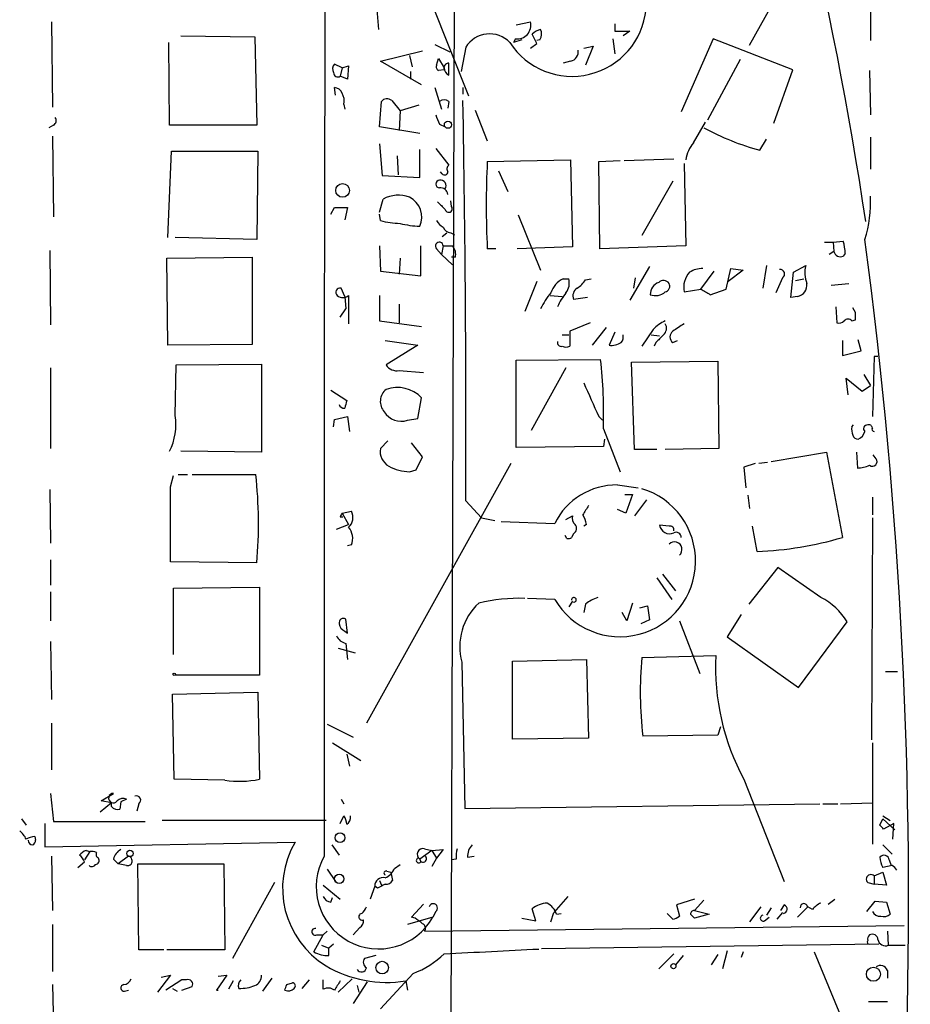
# Model space of a CAD drawing. Extents: x 2 to 359156, y -134815 to 223694.
# Drawn here: x 609 to 690, y 44939 to 45028 of the extents above; entities that cross this region are included whole.
import ezdxf

# ---------------------------------------------------------------- set-up
doc = ezdxf.new("R2010")
doc.units = 0
doc.header["$MEASUREMENT"] = 0
doc.layers.add('MAIN', color=5, linetype='CONTINUOUS')

msp = doc.modelspace()

# ---------------------------------------------------------------- linework, layer by layer
at = {"layer": 'MAIN'}
for p, q in [((675.3013, 45025.2799), (680.72, 45035.0166)), ((641.5193, 45029.7672), (641.7733, 45026.7192)), ((646.5147, 45029.1746), (649.9013, 45020.7079)), ((686.2233, 45028.9206), (686.2233, 45025.7032)), ((612.2247, 45027.3966), (612.3093, 45019.6919)), ((654.2193, 45027.1426), (655.4893, 45027.3966)), ((663.1093, 45027.2272), (663.1093, 45026.5499)), ((663.1093, 45026.5499), (664.464, 45026.5499)), ((664.464, 45026.5499), (663.8713, 45026.1266)), ((623.9087, 45026.1266), (630.5973, 45026.0419)), ((630.5973, 45026.0419), (630.7667, 45018.0832)), ((654.1347, 45025.8726), (653.9653, 45025.5339)), ((654.7273, 45025.7879), (653.9653, 45025.5339)), ((656.082, 45025.4492), (655.6587, 45026.2959)), ((656.336, 45025.7879), (656.082, 45025.7032)), ((662.94, 45025.8726), (663.1093, 45024.5179)), ((671.9993, 45025.8726), (669.1207, 45019.2686)), ((679.196, 45023.0786), (671.9993, 45025.8726)), ((622.8927, 45018.0832), (622.808, 45025.5339)), ((641.9427, 45023.8406), (645.7527, 45024.7719)), ((646.8533, 45025.3646), (648.208, 45024.6872)), ((649.6473, 45025.1106), (649.224, 45022.9092)), ((655.4893, 45025.0259), (656.082, 45025.4492)), ((660.3153, 45025.0259), (661.162, 45025.1952)), ((661.162, 45025.1952), (660.4847, 45023.5019)), ((645.668, 45021.7239), (641.9427, 45023.8406)), ((644.5673, 45024.3486), (644.8213, 45023.3326)), ((647.0227, 45023.5019), (647.192, 45024.0946)), ((647.192, 45024.0946), (647.7, 45023.2479)), ((659.13, 45023.8406), (658.4527, 45023.6712)), ((674.4547, 45024.0099), (671.4913, 45018.5066)), ((638.4713, 45023.2479), (637.794, 45023.5866)), ((638.4713, 45023.2479), (638.302, 45022.4859)), ((638.4713, 45023.2479), (639.064, 45023.4172)), ((639.064, 45023.4172), (638.9793, 45022.2319)), ((644.652, 45022.9092), (644.652, 45022.2319)), ((647.7, 45023.0786), (647.192, 45022.9939)), ((648.1233, 45022.5706), (648.1233, 45023.6712)), ((677.5027, 45018.2526), (679.196, 45023.0786)), ((686.1387, 45022.9939), (686.2233, 45019.0146)), ((638.9793, 45022.2319), (638.302, 45022.4859)), ((637.8787, 45020.7926), (637.794, 45021.4699)), ((646.8533, 45021.4699), (647.446, 45019.5226)), ((649.3933, 45021.4699), (649.3933, 45020.8772)), ((642.9587, 45020.2846), (643.7207, 45019.3532)), ((638.6407, 45019.9459), (638.7253, 45019.5226)), ((641.858, 45017.9139), (642.0273, 45020.1999)), ((643.7207, 45019.3532), (643.636, 45017.5752)), ((645.414, 45019.8612), (643.7207, 45019.3532)), ((648.1233, 45020.1999), (648.0387, 45019.6072)), ((650.494, 45019.4379), (651.5947, 45016.6439)), ((612.394, 45018.0832), (611.9707, 45017.8292)), ((630.7667, 45018.0832), (622.8927, 45018.0832)), ((645.4987, 45017.3212), (641.858, 45017.9139)), ((647.2767, 45018.1679), (647.7847, 45017.9139)), ((670.2213, 45016.4746), (671.322, 45018.3372)), ((612.3093, 45017.0672), (612.394, 45009.7859)), ((676.2327, 45015.7972), (676.8253, 45016.8132)), ((686.2233, 45016.9826), (686.2233, 45014.1039)), ((641.858, 45016.3899), (642.112, 45013.5112)), ((645.4987, 45013.3419), (645.4987, 45015.8819)), ((646.938, 45015.9666), (648.1233, 45014.4426)), ((622.7233, 45007.9232), (623.062, 45015.7126)), ((623.062, 45015.7126), (630.8513, 45015.7126)), ((630.8513, 45015.7126), (630.7667, 45007.7539)), ((643.4667, 45015.2892), (643.5513, 45013.5959)), ((651.5947, 45014.7812), (659.13, 45014.9506)), ((659.13, 45014.9506), (659.2993, 45007.0766)), ((663.956, 45014.8659), (668.4433, 45015.0352)), ((661.67, 45014.7812), (663.6173, 45014.8659)), ((661.7547, 45006.9072), (661.67, 45014.7812)), ((669.3747, 45014.6119), (669.544, 45007.1612)), ((642.112, 45013.5112), (645.4987, 45013.3419)), ((647.5307, 45013.6806), (647.3613, 45013.8499)), ((652.6107, 45013.9346), (653.4573, 45012.0719)), ((668.3587, 45013.0032), (665.5647, 45008.0926)), ((641.858, 45010.2092), (642.1967, 45011.3946)), ((637.4553, 45010.0399), (637.794, 45010.6326)), ((637.794, 45010.6326), (638.9793, 45010.6326)), ((638.9793, 45010.6326), (638.7253, 45009.5319)), ((648.3773, 45010.7172), (648.2927, 45011.2252)), ((641.9427, 45009.4472), (641.858, 45010.0399)), ((654.3887, 45009.9552), (656.4207, 45004.9599)), ((630.7667, 45007.7539), (623.4007, 45007.9232)), ((647.5307, 45008.0079), (647.954, 45008.3466)), ((648.2927, 45008.3466), (648.6313, 45008.1772)), ((641.858, 45007.1612), (641.9427, 45004.8752)), ((645.5833, 45004.4519), (645.5833, 45007.1612)), ((647.0227, 45006.9072), (647.446, 45006.3992)), ((647.6153, 45007.1612), (647.446, 45006.3992)), ((647.6153, 45007.1612), (648.462, 45007.1612)), ((652.3567, 45006.9072), (651.5947, 45006.9072)), ((659.2993, 45007.0766), (654.304, 45006.9072)), ((669.544, 45007.1612), (661.7547, 45006.9072)), ((682.0747, 45007.4999), (682.8367, 45007.4999)), ((682.8367, 45007.4999), (683.768, 45007.5846)), ((682.8367, 45007.4999), (682.9213, 45006.6532)), ((612.0553, 45006.7379), (612.14, 45000.0492)), ((622.6387, 45006.0606), (630.3433, 45006.1452)), ((622.7233, 44998.1866), (622.6387, 45006.0606)), ((630.3433, 45006.1452), (630.3433, 44998.2712)), ((643.7207, 45006.0606), (643.636, 45004.6212)), ((647.446, 45006.3992), (648.462, 45005.4679)), ((648.716, 45006.1452), (648.3773, 45006.1452)), ((682.9213, 45006.6532), (682.498, 45006.3992)), ((683.9373, 45006.4839), (683.768, 45006.2299)), ((666.242, 45005.2986), (664.464, 45002.2506)), ((673.1847, 45003.2666), (673.608, 45005.1292)), ((673.608, 45005.1292), (674.7087, 45004.9599)), ((676.8253, 45005.3832), (676.4867, 45003.3512)), ((679.2807, 45004.7906), (680.3813, 45005.3832)), ((641.9427, 45004.8752), (645.5833, 45004.4519)), ((658.4527, 45004.1979), (658.9607, 45004.1979)), ((660.4847, 45004.1132), (660.9927, 45004.1979)), ((664.972, 45004.2826), (664.8027, 45003.3512)), ((670.8987, 45003.2666), (672.084, 45004.8752)), ((674.7087, 45004.9599), (673.354, 45003.9439)), ((678.2647, 45004.2826), (677.672, 45002.9279)), ((679.0267, 45002.5046), (679.2807, 45004.7906)), ((679.45, 45004.0286), (680.212, 45004.1979)), ((638.7253, 45002.5892), (638.3867, 45003.3512)), ((656.082, 45003.9439), (654.9813, 45001.2346)), ((682.6673, 45003.6052), (684.276, 45003.7746)), ((638.7253, 45002.5892), (638.81, 45001.4886)), ((639.064, 45002.6739), (639.064, 45000.1339)), ((641.858, 45002.6739), (641.858, 45000.3879)), ((657.2673, 45002.6739), (658.368, 45002.5892)), ((660.654, 45002.5046), (659.384, 45002.3352)), ((669.3747, 45003.0126), (670.8987, 45003.2666)), ((671.7453, 45002.7586), (673.1847, 45003.2666)), ((679.6193, 45002.5892), (679.0267, 45002.5046)), ((643.636, 45001.9119), (643.636, 45000.2186)), ((683.0907, 45001.6579), (683.1753, 45000.2186)), ((684.8687, 45001.1499), (684.6147, 45001.5732)), ((638.302, 45000.7266), (638.81, 45001.4886)), ((641.858, 45000.3879), (645.668, 44999.8799)), ((660.908, 45000.2186), (659.0453, 44999.4566)), ((662.3473, 44999.7952), (661.0773, 44998.1866)), ((684.53, 45000.3879), (684.8687, 45000.4726)), ((658.368, 44999.1179), (658.9607, 44999.1179)), ((659.0453, 44999.4566), (659.0453, 44998.1019)), ((663.1093, 44999.3719), (662.6013, 44998.1866)), ((666.5807, 44999.6259), (665.5647, 44998.1019)), ((666.4113, 44999.1179), (667.1733, 44999.0332)), ((630.3433, 44998.2712), (622.7233, 44998.1866)), ((642.366, 44998.6099), (645.3293, 44998.1866)), ((645.3293, 44998.1866), (642.4507, 44996.4086)), ((666.8347, 44998.4406), (666.6653, 44998.1019)), ((668.3587, 44998.4406), (668.782, 44998.6099)), ((683.6833, 44998.6099), (683.6833, 44997.2552)), ((685.3767, 44997.6786), (685.1227, 44998.6946)), ((683.6833, 44997.2552), (685.3767, 44997.6786)), ((686.562, 44997.1706), (686.3927, 44991.7519)), ((686.9007, 44997.1706), (686.562, 44997.1706)), ((623.4007, 44991.8366), (623.4853, 44996.4086)), ((623.4853, 44996.4086), (631.19, 44996.4932)), ((631.19, 44996.4932), (631.19, 44988.5346)), ((654.2193, 44996.8319), (661.8393, 44996.9166)), ((654.2193, 44988.9579), (654.2193, 44996.8319)), ((664.6333, 44996.6626), (672.4227, 44996.7472)), ((664.8873, 44988.7886), (664.6333, 44996.6626)), ((672.4227, 44996.7472), (672.5073, 44988.8732)), ((612.14, 44996.1546), (612.14, 44988.8732)), ((643.636, 44995.9006), (645.8373, 44995.7312)), ((658.7067, 44996.1546), (655.574, 44990.4819)), ((685.6307, 44995.5619), (686.2233, 44994.5459)), ((684.1913, 44993.6992), (684.022, 44995.2232)), ((684.022, 44995.2232), (685.4613, 44994.0379)), ((685.4613, 44994.0379), (686.2233, 44994.5459)), ((637.4553, 44994.1226), (638.8947, 44993.1912)), ((645.3293, 44991.5826), (645.668, 44993.4452)), ((637.794, 44991.4979), (638.9793, 44991.7519)), ((638.9793, 44991.7519), (639.1487, 44990.3972)), ((661.67, 44991.7519), (662.0087, 44991.4132)), ((637.7093, 44990.8206), (637.794, 44991.4979)), ((644.398, 44991.4132), (645.3293, 44991.5826)), ((684.53, 44990.8206), (684.6993, 44990.9899)), ((662.0933, 44990.6512), (663.6173, 44986.7566)), ((642.62, 44989.5506), (641.9427, 44988.8732)), ((645.7527, 44988.1112), (644.7367, 44989.3812)), ((662.178, 44989.7199), (662.0933, 44989.0426)), ((631.19, 44988.5346), (623.9087, 44988.6192)), ((662.0933, 44989.0426), (654.2193, 44988.9579)), ((666.9193, 44988.7886), (664.8873, 44988.7886)), ((672.5073, 44988.8732), (667.6813, 44988.7886)), ((677.2487, 44987.6879), (682.244, 44988.5346)), ((682.244, 44988.5346), (683.6833, 44980.8299)), ((684.9533, 44988.5346), (685.038, 44987.0952)), ((686.7313, 44987.9419), (686.4773, 44988.2806)), ((653.7113, 44987.5186), (640.6727, 44964.0659)), ((645.16, 44986.9259), (645.7527, 44988.1112)), ((675.8093, 44987.5186), (674.7933, 44987.1799)), ((676.91, 44987.6032), (676.148, 44987.5186)), ((622.9773, 44985.4019), (623.2313, 44986.4179)), ((623.6547, 44986.5026), (624.5013, 44986.5026)), ((624.9247, 44986.5026), (630.682, 44986.5026)), ((644.5673, 44986.7566), (645.16, 44986.9259)), ((674.7933, 44987.1799), (674.9627, 44985.3172)), ((663.3633, 44985.5712), (665.226, 44985.3172)), ((612.0553, 44985.1479), (612.14, 44980.3219)), ((664.0407, 44984.7246), (664.718, 44984.7246)), ((664.718, 44984.7246), (664.1253, 44983.0312)), ((675.132, 44984.6399), (675.3013, 44983.4546)), ((649.6473, 44984.1319), (651.0867, 44982.6079)), ((665.988, 44984.2166), (664.8873, 44982.7772)), ((686.3927, 44984.4706), (686.3927, 44982.8619)), ((638.4713, 44983.0312), (639.318, 44983.2006)), ((638.4713, 44983.0312), (639.064, 44982.0152)), ((664.1253, 44983.0312), (663.3633, 44983.3699)), ((637.9633, 44981.5919), (639.064, 44982.0152)), ((638.302, 44982.6926), (638.556, 44982.6926)), ((651.0867, 44982.6079), (652.272, 44982.3539)), ((652.8647, 44982.2692), (657.6907, 44982.0999)), ((658.7067, 44982.4386), (659.2993, 44982.7772)), ((660.5693, 44982.0152), (660.3153, 44981.8459)), ((686.3927, 44982.6079), (686.308, 44962.5419)), ((659.384, 44981.1686), (659.2147, 44980.8299)), ((668.02, 44981.8459), (667.1733, 44981.9306)), ((675.9787, 44979.5599), (675.5553, 44981.8459)), ((658.7913, 44980.7452), (658.622, 44980.9992)), ((639.318, 44980.1526), (638.9793, 44980.0679)), ((612.14, 44978.7979), (612.14, 44976.5119)), ((630.7667, 44978.5439), (622.9773, 44978.6286)), ((667.4273, 44977.5279), (668.6127, 44976.0039)), ((677.8413, 44978.1206), (675.2167, 44974.8186)), ((681.736, 44975.4112), (677.8413, 44978.1206)), ((666.9193, 44977.1892), (668.274, 44975.2419)), ((612.14, 44975.9192), (612.14, 44973.2946)), ((623.2313, 44976.2579), (631.0207, 44976.3426)), ((623.2313, 44970.2466), (623.2313, 44976.2579)), ((631.0207, 44976.3426), (631.0207, 44968.3839)), ((657.6907, 44975.2419), (655.2353, 44975.3266)), ((659.2993, 44975.0726), (658.9607, 44974.5646)), ((664.718, 44974.9032), (664.21, 44973.2946)), ((660.4847, 44974.8186), (660.3153, 44974.0566)), ((664.21, 44973.2946), (663.7867, 44974.0566)), ((665.3953, 44974.4799), (666.0727, 44974.6492)), ((666.0727, 44974.6492), (666.242, 44973.3792)), ((638.9793, 44972.1939), (638.81, 44973.4639)), ((666.242, 44973.3792), (665.48, 44973.0406)), ((668.9513, 44973.2946), (670.814, 44968.5532)), ((674.5393, 44973.8872), (673.2693, 44971.8552)), ((679.704, 44967.2832), (684.1067, 44973.2099)), ((638.7253, 44972.3632), (638.9793, 44972.1939)), ((612.14, 44971.4319), (612.2247, 44966.1826)), ((673.2693, 44971.8552), (679.704, 44967.2832)), ((638.1327, 44970.8392), (639.6567, 44970.4159)), ((638.81, 44971.2626), (638.9793, 44969.8232)), ((649.3087, 44969.5692), (649.5627, 44956.3612)), ((653.8807, 44969.6539), (660.5693, 44969.8232)), ((653.8807, 44962.6266), (653.8807, 44969.6539)), ((660.5693, 44969.8232), (660.7387, 44962.7112)), ((665.5647, 44969.9926), (672.2533, 44970.1619)), ((687.578, 44968.7226), (688.6787, 44968.7226)), ((631.0207, 44968.3839), (623.4007, 44968.3839)), ((623.1467, 44966.6906), (630.8513, 44966.8599)), ((630.8513, 44966.8599), (631.0207, 44958.9859)), ((623.316, 44958.9859), (623.1467, 44966.6906)), ((612.2247, 44964.0659), (612.2247, 44959.8326)), ((637.1167, 44963.9812), (639.4873, 44962.7959)), ((672.6767, 44963.7272), (672.4227, 44962.9652)), ((660.7387, 44962.7112), (653.8807, 44962.6266)), ((672.4227, 44962.9652), (665.6493, 44962.8806)), ((637.6247, 44962.2879), (640.1647, 44960.6792)), ((686.3927, 44962.2879), (686.3927, 44953.1439)), ((638.8947, 44961.2719), (639.1487, 44960.1712)), ((627.888, 44958.9012), (623.316, 44958.9859)), ((674.7933, 44958.9859), (678.434, 44949.7572)), ((612.14, 44957.7159), (612.394, 44955.1759)), ((616.712, 44957.0386), (617.8127, 44957.7159)), ((618.998, 44957.2079), (618.49, 44956.9539)), ((638.3867, 44957.2079), (638.6407, 44956.7846)), ((617.6433, 44956.8692), (616.6273, 44956.0226)), ((617.6433, 44956.8692), (616.712, 44957.0386)), ((617.6433, 44956.5306), (617.6433, 44956.8692)), ((618.49, 44956.9539), (618.4053, 44956.2766)), ((620.0987, 44956.7846), (619.9293, 44956.1072)), ((649.5627, 44956.3612), (681.6513, 44956.7846)), ((681.9053, 44956.7846), (683.26, 44956.7846)), ((683.514, 44956.7846), (686.3927, 44956.8692)), ((609.5153, 44955.4299), (609.9387, 44954.8372)), ((638.302, 44955.0066), (638.6407, 44955.6839)), ((687.07, 44954.8372), (687.324, 44955.4299)), ((687.324, 44955.6839), (688.0013, 44955.2606)), ((687.324, 44955.4299), (688.4247, 44954.4139)), ((611.632, 44955.0066), (611.632, 44952.8899)), ((612.394, 44955.1759), (620.6913, 44955.1759)), ((637.032, 44955.2606), (622.2153, 44955.2606)), ((688.34, 44955.0066), (687.4087, 44954.4986)), ((688.2553, 44953.5672), (688.34, 44955.0066)), ((610.7007, 44953.8212), (610.7853, 44953.4826)), ((611.632, 44952.8899), (634.238, 44953.3132)), ((637.54, 44953.0592), (638.2173, 44952.1279)), ((645.922, 44952.7206), (646.5993, 44952.5512)), ((646.5993, 44952.5512), (647.6153, 44952.6359)), ((647.6153, 44952.6359), (647.0227, 44951.8739)), ((687.324, 44953.0592), (688.1707, 44952.2126)), ((612.2247, 44952.0432), (612.3093, 44947.1326)), ((615.696, 44952.4666), (615.188, 44951.7046)), ((615.3573, 44952.5512), (615.696, 44952.4666)), ((617.8127, 44951.7892), (618.236, 44951.3659)), ((619.1673, 44952.0432), (618.236, 44951.3659)), ((646.5993, 44952.5512), (645.4987, 44951.7892)), ((646.5993, 44952.5512), (647.0227, 44951.8739)), ((647.0227, 44951.8739), (646.5993, 44951.1119)), ((648.8007, 44951.7892), (648.3773, 44951.7046)), ((649.8167, 44951.9586), (650.4093, 44952.0432)), ((614.5953, 44951.0272), (615.188, 44951.5352)), ((618.998, 44951.1966), (618.236, 44951.3659)), ((620.0987, 44943.5766), (620.014, 44951.3659)), ((620.014, 44951.3659), (627.8033, 44951.3659)), ((627.8033, 44951.3659), (627.888, 44943.5766)), ((637.1167, 44950.8579), (637.8787, 44949.7572)), ((643.2127, 44950.9426), (643.7207, 44951.2812)), ((688.1707, 44951.1966), (687.324, 44951.0272)), ((687.9167, 44951.7046), (688.086, 44951.1966)), ((687.9167, 44951.7046), (688.086, 44951.1966)), ((642.5353, 44950.6886), (642.874, 44950.6039)), ((642.874, 44950.6039), (643.0433, 44949.8419)), ((686.562, 44950.2652), (687.324, 44950.6039)), ((686.562, 44950.2652), (686.562, 44949.5032)), ((687.324, 44950.6039), (687.6627, 44949.4186)), ((632.3753, 44949.6726), (628.5653, 44942.8146)), ((636.778, 44949.4186), (638.302, 44948.1486)), ((641.4347, 44949.3339), (641.0113, 44948.1486)), ((641.6887, 44949.1646), (641.4347, 44949.3339)), ((641.858, 44949.8419), (642.0273, 44949.4186)), ((685.9693, 44949.6726), (686.562, 44949.5032)), ((687.6627, 44949.4186), (686.562, 44949.5032)), ((637.4553, 44947.8946), (637.6247, 44948.3179)), ((658.876, 44948.4026), (657.606, 44946.9632)), ((644.7367, 44946.5399), (645.8373, 44947.7252)), ((655.9973, 44946.2012), (655.6587, 44947.3019)), ((670.306, 44948.1486), (668.6973, 44947.6406)), ((668.6973, 44947.6406), (668.9513, 44946.6246)), ((671.1527, 44948.0639), (670.306, 44947.1326)), ((676.3173, 44947.4712), (675.3013, 44946.1166)), ((677.2487, 44947.3866), (676.8253, 44946.7092)), ((678.434, 44947.6406), (678.0953, 44947.1326)), ((679.6193, 44946.5399), (680.5507, 44947.4712)), ((680.974, 44947.2172), (680.5507, 44947.4712)), ((682.4133, 44947.7252), (683.006, 44948.1486)), ((685.8847, 44947.0479), (686.6467, 44947.9792)), ((686.6467, 44947.9792), (687.6627, 44947.8946)), ((687.6627, 44947.8946), (688.0013, 44946.7939)), ((646.684, 44946.5399), (644.398, 44945.8626)), ((645.0753, 44946.4552), (644.7367, 44946.5399)), ((646.938, 44947.0479), (646.684, 44946.5399)), ((654.7273, 44946.4552), (655.9973, 44946.2012)), ((657.352, 44946.1166), (657.606, 44946.9632)), ((657.86, 44946.7939), (658.2833, 44946.8786)), ((668.3587, 44946.3706), (667.8507, 44946.8786)), ((670.306, 44947.1326), (671.6607, 44946.7939)), ((671.6607, 44946.7939), (670.306, 44946.4552)), ((676.656, 44946.2012), (677.0793, 44946.5399)), ((678.2647, 44946.9632), (677.7567, 44946.3706)), ((612.3093, 44945.8626), (612.3093, 44941.6292)), ((640.08, 44945.6086), (639.4873, 44944.9312)), ((645.922, 44945.2699), (689.2713, 44945.7779)), ((635.9313, 44943.4072), (636.778, 44944.9312)), ((636.1853, 44944.9312), (636.778, 44944.9312)), ((636.778, 44944.9312), (637.1167, 44945.2699)), ((687.7473, 44945.2699), (687.832, 44943.9999)), ((636.6087, 44943.9999), (637.286, 44943.7459)), ((637.7093, 44944.0846), (637.286, 44943.7459)), ((637.286, 44943.0686), (637.286, 44943.7459)), ((686.9853, 44944.0846), (656.5053, 44943.6612)), ((687.832, 44943.9999), (689.356, 44943.9999)), ((622.3847, 44943.5766), (620.0987, 44943.5766)), ((627.888, 44943.5766), (622.6387, 44943.5766)), ((641.5193, 44943.0686), (640.5033, 44942.8146)), ((668.4433, 44943.2379), (667.0887, 44941.8832)), ((669.29, 44943.0686), (668.6127, 44942.2219)), ((672.4227, 44943.1532), (671.83, 44942.2219)), ((673.2693, 44943.4919), (672.846, 44941.8832)), ((674.7087, 44943.4072), (674.5393, 44942.8992)), ((681.1433, 44943.4072), (686.308, 44930.9612)), ((622.9773, 44941.2906), (621.792, 44939.7666)), ((622.1307, 44941.1212), (622.9773, 44941.2906)), ((628.0573, 44941.2906), (627.126, 44939.9359)), ((627.2953, 44941.2059), (628.0573, 44941.2906)), ((644.906, 44941.4599), (641.9427, 44938.2426)), ((687.7473, 44941.7139), (687.7473, 44941.0366)), ((612.3093, 44940.4439), (612.394, 44936.5492)), ((623.9933, 44940.8672), (622.554, 44939.9359)), ((624.4167, 44940.8672), (623.9933, 44940.8672)), ((623.9933, 44939.9359), (624.9247, 44940.2746)), ((628.65, 44940.7826), (628.2267, 44940.0206)), ((632.1213, 44941.0366), (631.2747, 44939.8512)), ((633.476, 44940.4439), (633.984, 44940.6132)), ((635.508, 44940.8672), (634.8307, 44940.1052)), ((636.778, 44940.0206), (636.778, 44940.8672)), ((639.4027, 44940.9519), (638.1327, 44939.7666)), ((640.7573, 44940.6979), (639.4873, 44938.7506)), ((639.826, 44940.3592), (639.9953, 44939.7666)), ((644.2287, 44940.7826), (644.398, 44939.9359)), ((618.8287, 44939.8512), (619.1673, 44939.9359)), ((623.1467, 44940.1052), (623.57, 44939.8512)), ((627.126, 44939.9359), (627.2953, 44939.9359)), ((686.054, 44938.9199), (687.7473, 44938.9199))]:
    msp.add_line(p, q, dxfattribs=at)
for centre, radius in [((179901.5098, 44439.6124), 179254.7411), ((648.0436, 45018.1082), 0.3237), ((638.5278, 45012.1721), 0.6212), ((623.3159, 44968.4686), 0.1197), ((638.2914, 44953.7119), 0.4373), ((619.3064, 44952.2912), 0.2843), ((638.2192, 44949.9997), 0.416), ((642.0968, 44941.9844), 0.5671), ((668.4151, 44942.1091), 0.2275), ((686.4851, 44941.3848), 0.6357)]:
    msp.add_circle(centre, radius, dxfattribs=at)
for centre, radius, start, end in [((338.8234, 44957.186), 350.8777, 8.551777, 28.292621), ((16621.4244, 44975.4956), 15984.5789, 179.72322165, 180.08406382), ((659.259, 45029.1988), 6.7197, 213.051785, 135.413607), ((654.304, 45027.0861), 1.2253, 262.057713, 14.679301), ((656.8251, 45025.0938), 1.675, 103.971531, 134.136456), ((655.6111, 45026.3233), 0.9012, 323.550995, 26.058953), ((651.8004, 45023.7864), 2.5277, 43.736869, 148.407644), ((658.9101, 45024.7209), 0.9074, 284.025523, 8.600703), ((638.2414, 45023.1512), 0.6243, 135.77878, 211.541369), ((647.3612, 45023.3325), 0.3785, 153.414641, 243.448488), ((648.1339, 45023.2161), 0.4552, 91.334268, 197.583059), ((648.5026, 45023.2786), 0.8032, 182.190535, 241.820512), ((638.0903, 45022.8034), 0.3816, 176.815173, 303.694232), ((637.7155, 45020.6598), 0.8139, 21.787031, 84.465227), ((637.2855, 45020.2421), 1.3872, 347.671, 31.258436), ((642.5293, 45019.843), 0.6159, 45.802483, 144.588841), ((647.7, 45019.7554), 0.6138, 46.399434, 133.600566), ((-875.8907, 44991.4911), 1525.5557, 359.7236072, 1.0814708), ((612.2036, 45018.4907), 0.4497, 295.043828, 36.882639), ((858.752, 45103.2541), 227.9506, 201.687966, 201.917182), ((682.7114, 45039.3599), 24.4372, 241.770989, 254.626106), ((672.6679, 45014.4748), 3.1599, 140.73815, 171.339859), ((648.3504, 45014.1078), 0.4046, 124.149649, 219.604292), ((735.5137, 45010.8442), 84.0113, 177.313979, 182.686021), ((647.3755, 45012.6034), 0.4944, 325.856744, 101.525816), ((647.7545, 45013.8559), 0.2843, 218.071195, 358.790557), ((647.2767, 45012.7493), 0.3386, 90, 270), ((647.3612, 45011.733), 0.6828, 7.14271, 97.108365), ((643.5661, 45008.9014), 2.8445, 69.391854, 118.777966), ((643.6451, 45009.759), 2.0268, 336.141416, 62.935583), ((675.3818, 45011.0822), 10.8563, 342.146855, 2.990624), ((816.7959, 45180.1518), 239.4974, 224.885409, 225.114592), ((648.1092, 45010.5243), 0.3302, 190.663358, 35.735304), ((644.0167, 45017.6153), 8.4273, 255.752854, 267.987132), ((645.7947, 45017.3613), 8.4273, 255.752854, 267.987132), ((648.3356, 45010.1675), 1.4975, 208.750617, 241.249383), ((648.3713, 45009.157), 0.8142, 201.80141, 264.460259), ((647.2658, 45007.1583), 0.3495, 0.475405, 225.92741), ((647.6069, 45006.4077), 1.1397, 346.684351, 41.38597), ((679.7828, 45006.4083), 4.1552, 1.042504, 16.444867), ((235.082, 44947.9577), 454.5833, 358.198954, 7.558632), ((683.5302, 45006.8127), 0.6294, 194.678699, 292.196943), ((671.1039, 45002.7595), 2.37, 90.867942, 121.016412), ((682.8635, 45004.7074), 2.5726, 164.769885, 201.259616), ((659.3231, 45002.3316), 2.0593, 115.003279, 163.168309), ((657.5637, 45003.8169), 1.448, 322.125016, 15.255119), ((671.4432, 45003.3832), 2.1014, 137.953002, 190.157551), ((678.053, 45004.6354), 0.4114, 300.966145, 95.901842), ((638.2913, 45002.9756), 0.3875, 75.748603, 231.116246), ((660.1881, 45002.6316), 0.857, 122.892696, 200.234435), ((658.409, 45005.4269), 2.4565, 302.329512, 327.670488), ((667.4318, 45002.8075), 1.1063, 108.068072, 182.533651), ((667.5181, 45003.4179), 0.6157, 35.401383, 134.216978), ((667.565, 45003.5206), 0.5211, 282.894906, 29.172079), ((679.4596, 45003.5984), 1.0217, 278.992159, 9.930665), ((638.556, 45003.3299), 0.8297, 232.246149, 307.753851), ((662.1329, 44998.8135), 6.3076, 139.285006, 154.905676), ((663.0269, 44999.4722), 5.5323, 141.343912, 156.728927), ((666.7949, 45004.0006), 1.3273, 249.34493, 311.897375), ((798.3219, 45214.6624), 246.8296, 238.919658, 239.148841), ((515.5187, 45000.8113), 169.3503, 359.885409, 0.114558), ((669.2804, 44996.9024), 3.8348, 114.645013, 134.748556), ((666.9714, 44999.7301), 0.8167, 311.445945, 29.63176), ((838.1839, 44745.807), 305.2519, 123.574175, 123.803368), ((683.3447, 45000.9807), 0.7807, 257.468008, 310.594926), ((684.1913, 45000.1338), 0.4233, 36.878017, 143.113861), ((663.1095, 44998.9485), 0.7804, 319.396316, 12.536771), ((836.4982, 44829.4544), 239.462, 134.885408, 135.114592), ((668.7255, 44998.9486), 0.6266, 125.831064, 234.168936), ((658.2692, 44998.4264), 0.3392, 163.066164, 286.933836), ((658.7067, 44998.7366), 0.7194, 241.913927, 298.079046), ((662.7706, 44999.9647), 1.7861, 264.561037, 301.429718), ((643.4392, 44997.0782), 1.1939, 214.11332, 279.487568), ((615.376, 44991.8951), 46.7339, 358.474797, 6.168274), ((1422.9827, 45331.9465), 833.8641, 203.8484208, 204.0776066), ((643.3569, 44993.1086), 1.4241, 129.518131, 220.951272), ((643.4655, 44991.3189), 3.0614, 43.991525, 109.358851), ((638.6576, 44992.9626), 0.4538, 194.027058, 278.580088), ((808.1584, 44950.4967), 174.5652, 165.843211, 166.072362), ((618.0512, 44991.0324), 5.4096, 333.506473, 8.549357), ((643.8263, 44993.1462), 1.8248, 212.148498, 288.257225), ((685.9232, 44990.6589), 0.3342, 82.071139, 231.53563), ((686.0722, 44990.6815), 0.3251, 9.633276, 108.451668), ((686.0949, 44990.6088), 1.5791, 172.29219, 200.390429), ((685.0549, 44990.1685), 0.4537, 194.017867, 278.59446), ((684.6852, 44990.7006), 1.0739, 294.042124, 343.588479), ((686.562, 44990.6089), 0.2117, 143.124688, 270), ((643.4495, 44988.6022), 1.531, 169.804277, 240.890144), ((684.8895, 44990.2506), 3.1589, 272.694476, 293.294332), ((686.3926, 44987.6879), 0.4233, 233.143638, 36.867191), ((591.067, 44982.1012), 39.8588, 354.879674, 6.339811), ((644.7967, 44991.2663), 4.5155, 242.40043, 267.087981), ((663.2728, 44979.3485), 6.2233, 89.166776, 153.761453), ((-1070.3726, 44982.0152), 1693.3533, 359.8854086, 0.1145914), ((663.5864, 44978.6935), 6.8318, 210.346568, 73.16765), ((723.0466, 44940.5319), 94.6529, 153.320357, 153.549513), ((638.2984, 44982.6384), 1.1643, 311.113708, 28.872021), ((872.1411, 44856.2964), 246.8296, 148.922635, 149.151838), ((657.4383, 44981.2542), 3.2221, 13.661034, 29.930811), ((659.9343, 44982.5655), 0.6694, 161.562344, 235.303222), ((659.0646, 44981.6727), 0.5968, 302.358529, 35.024268), ((637.8917, 44980.7517), 1.5471, 337.21575, 40.732652), ((668.0611, 44982.0659), 0.8981, 188.665157, 295.186862), ((668.1188, 44981.5214), 0.3392, 343.066164, 106.933836), ((668.655, 44980.8383), 0.4658, 358.966647, 117.032649), ((658.9183, 44981.2112), 0.483, 254.755286, 307.859376), ((668.5029, 44979.745), 0.6895, 310.565243, 134.453559), ((674.681, 45011.438), 31.9045, 272.331121, 286.389398), ((654.4165, 44970.9945), 5.303, 132.517018, 195.591431), ((654.4806, 44959.6961), 15.6385, 88.165242, 103.489306), ((659.4264, 44975.1996), 0.2159, 258.674454, 191.325546), ((662.6357, 44972.1421), 3.4337, 107.812818, 128.7875), ((679.2829, 44970.3921), 5.5865, 30.291135, 63.952791), ((638.5983, 44973.1337), 0.3922, 57.334988, 193.731538), ((639.0282, 44973.1195), 0.8147, 185.557346, 248.173778), ((639.1207, 44972.5189), 1.2941, 206.576931, 256.108716), ((700.2745, 44966.849), 34.8519, 174.82495, 186.538151), ((693.3452, 44969.0789), 21.1197, 177.060631, 208.548017), ((629.1973, 44968.4521), 9.6402, 262.194174, 280.902902), ((617.8056, 44957.2891), 0.4269, 89.046948, 324.072285), ((618.7017, 44956.4881), 0.7785, 67.625871, 134.994796), ((619.9011, 44957.1091), 0.38, 301.338774, 111.798609), ((618.2359, 44957.0383), 0.7803, 220.587756, 282.538365), ((637.3701, 44954.837), 1.527, 3.187323, 33.684864), ((638.5307, 44955.5399), 0.7172, 300.497947, 11.582544), ((602.6019, 44870.0054), 119.7134, 44.893869, 45.123086), ((608.1175, 44952.7622), 1.9912, 23.846208, 51.904188), ((610.7847, 44952.2991), 1.5244, 93.158773, 123.708831), ((610.5314, 44953.4826), 0.4234, 180, 269.986468), ((610.2352, 44953.5247), 0.5517, 302.460041, 355.623597), ((619.0685, 44951.4789), 1.2936, 116.565051, 166.120598), ((641.3089, 44949.1437), 8.2087, 149.473408, 238.59932), ((645.7855, 44952.2207), 0.5181, 74.727426, 236.389676), ((651.1721, 44952.0433), 2.385, 163.501866, 186.116015), ((651.1788, 44952.0664), 1.3664, 133.398651, 184.525099), ((615.6956, 44951.4511), 1.1509, 107.093579, 143.981411), ((614.0868, 44951.1962), 1.1522, 17.110772, 53.960562), ((615.8652, 44951.5344), 0.9474, 63.448472, 100.287538), ((616.1334, 44951.6622), 0.3875, 280.497939, 33.11188), ((616.6272, 44952.2125), 0.3785, 153.414641, 243.448488), ((619.0827, 44951.6199), 0.4317, 258.684862, 78.697877), ((641.7733, 44949.2916), 5.6287, 150.736289, 330.736289), ((645.4019, 44951.6562), 0.2181, 86.818712, 326.295357), ((645.8044, 44951.8128), 0.3066, 184.414471, 48.715632), ((687.4389, 44951.6501), 0.4809, 6.507288, 140.095272), ((689.3279, 44952.074), 2.2608, 182.925809, 207.581728), ((615.8692, 44951.5083), 0.4046, 230.395708, 325.850351), ((641.8156, 44951.493), 1.5016, 291.502403, 338.497598), ((687.8741, 44950.4768), 0.7785, 22.378134, 67.605454), ((642.1898, 44949.3611), 0.7556, 76.515474, 182.063001), ((642.4507, 44950.5192), 0.1893, 63.462013, 243.421413), ((686.2656, 44949.9689), 0.4191, 44.990333, 225), ((726.6673, 44780.029), 189.2834, 116.447062, 116.676272), ((642.4506, 44950.1805), 0.6826, 262.88019, 330.261365), ((637.5338, 44948.7047), 0.8139, 201.787031, 264.465227), ((639.5718, 44947.8102), 1.1519, 306.026276, 342.884837), ((646.7163, 44947.3641), 0.3861, 305.035777, 163.897669), ((657.1558, 44945.3699), 2.4442, 93.342371, 127.771979), ((656.0748, 44946.167), 1.8921, 19.349497, 60.263006), ((678.2964, 44947.2702), 0.3952, 277.693333, 69.620458), ((680.212, 44947.4289), 0.3369, 7.127126, 187.127126), ((682.5394, 44945.9908), 1.9886, 113.828505, 141.923362), ((640.3011, 44946.5728), 0.3102, 99.614171, 292.288671), ((518.414, 44776.8512), 211.6804, 53.018218, 53.2474), ((668.2999, 44947.3261), 0.9573, 273.521453, 312.879217), ((670.2637, 44946.8362), 0.2994, 81.878017, 188.121983), ((585.4617, 44861.9496), 119.7487, 44.885409, 45.114591), ((676.5367, 44946.4436), 0.2703, 100.661329, 296.204646), ((687.0912, 44947.4077), 0.7857, 207.253168, 274.635856), ((687.4087, 44947.5556), 0.9651, 254.739674, 307.882794), ((636.0532, 44945.2147), 0.3128, 81.26637, 294.983693), ((639.7414, 44946.2013), 0.6826, 299.738635, 7.11981), ((645.5621, 44945.5398), 0.4499, 323.13265, 64.927698), ((686.4349, 44944.5502), 0.4826, 127.862488, 195.257201), ((686.3927, 44944.491), 0.5082, 1.905397, 119.985395), ((686.1386, 44944.2962), 0.2116, 143.124688, 270.027077), ((687.5654, 44944.6188), 0.6739, 189.472107, 293.30465), ((637.1673, 44945.4728), 2.4072, 239.104822, 272.826508), ((642.1546, 44948.8678), 7.9024, 290.375717, 314.566777), ((601.9796, 45953.4443), 1011.2405, 272.5913512, 273.0764532), ((642.511, 44951.4515), 10.8063, 239.534455, 279.146171), ((640.217, 44942.0452), 0.4622, 212.239242, 350.372608), ((640.9923, 44942.4721), 0.597, 144.992255, 237.630393), ((687.1123, 44941.5022), 0.6694, 18.437656, 124.691906), ((630.2385, 44941.2418), 0.9528, 292.123029, 2.935981), ((618.7864, 44940.1476), 0.2993, 98.143638, 278.121983), ((618.6655, 44941.254), 0.8139, 275.534773, 338.212969), ((624.572, 44940.4863), 0.4114, 329.026689, 112.181634), ((629.7405, 44940.3756), 0.6422, 130.047748, 204.901012), ((629.2692, 44943.6799), 3.5764, 268.218246, 291.798732), ((506.3839, 44982.5174), 133.8752, 341.453843, 341.683013), ((633.978, 44940.329), 0.2843, 308.071195, 88.790557), ((849.7044, 44813.3704), 246.8296, 148.922635, 149.151838), ((633.603, 44940.6556), 0.7783, 247.623068, 314.994795), ((637.2224, 44939.2159), 0.9193, 51.55433, 118.909917)]:
    msp.add_arc(centre, radius, start, end, dxfattribs=at)

doc.saveas('drawing.dxf')
